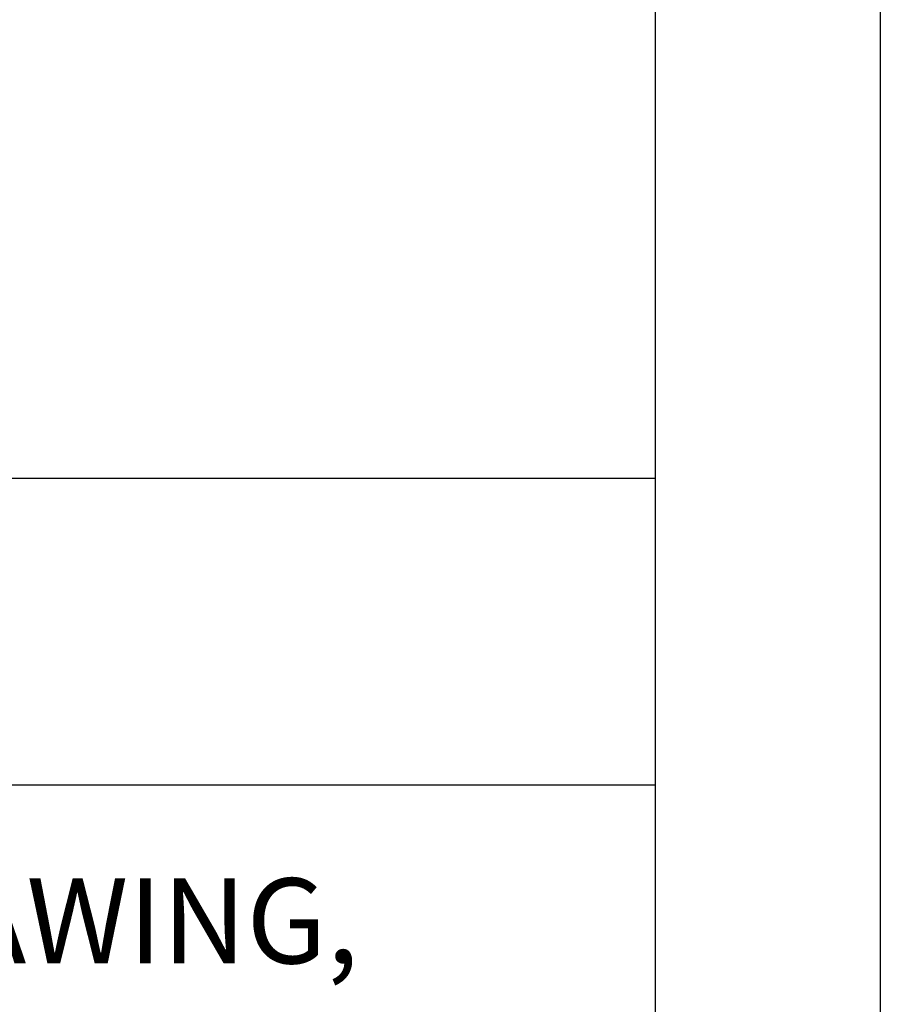
# Model space of a CAD drawing. Extents: x 25.1 to 93.1, y 0.8 to 66.8.
# Drawn here: x 90.6 to 93.1, y 47.1 to 50 of the extents above; entities that cross this region are included whole.
import ezdxf
from ezdxf.enums import TextEntityAlignment as Align

# ---------------------------------------------------------------- set-up
doc = ezdxf.new("R2010")
doc.units = 0
doc.header["$MEASUREMENT"] = 0
doc.layers.add('FORMAT SHEET 2', color=6, linetype='CONTINUOUS')
doc.styles.add('RD25', font='ROMAND.shx', dxfattribs={"height": 0.25})
doc.styles.add('RS10', font='ROMANS.shx', dxfattribs={"height": 0.1})

# ---------------------------------------------------------------- blocks, each defined once
blk = doc.blocks.new('SHEET 2')
at = {"layer": 'FORMAT SHEET 2', "color": 6}
for p, q in [((26.965, 3.82), (33.34, 3.82)), ((26.965, 2.92), (33.34, 2.92))]:
    blk.add_line(p, q, dxfattribs=at)
at = {"layer": 'FORMAT SHEET 2', "color": 7}
blk.add_lwpolyline([(0, 0), (0, 22), (34, 22), (34, 0), (0, 0)], close=True, dxfattribs=at)
at = {"layer": 'FORMAT SHEET 2', "color": 6}
blk.add_lwpolyline([(0.66, 21.29), (0.66, 0.67), (33.34, 0.67), (33.34, 21.29)], close=True, dxfattribs=at)
at = {"layer": 'FORMAT SHEET 2', "color": 7, "style": 'RD25'}
for tag, p in [('DRAWING_NAME', (30.1525, 2.488)), ('DRAWING_NAME', (30.1525, 2.0332)), ('NUMBER', (30.69, 1.2538)), ('REV', (32.89, 1.2538))]:
    blk.add_attdef(tag, text='', height=0.25, dxfattribs=at).set_placement(p, align=Align.MIDDLE)
at = {"layer": 'FORMAT SHEET 2', "color": 1, "style": 'RS10'}
for tag, p in [('FILE', (28.9205, 0.7811)), ('2', (32.3114, 0.7771))]:
    blk.add_attdef(tag, text='', height=0.1, dxfattribs=at).set_placement(p, align=Align.RIGHT)
blk.add_attdef('SCALE', text='', height=0.1, dxfattribs=at).set_placement((30.3066, 0.8298), align=Align.MIDDLE_LEFT)
blk.add_attdef('XX', text='', height=0.1, dxfattribs=at).set_placement((32.9101, 0.8298), align=Align.MIDDLE)

msp = doc.modelspace()

# ---------------------------------------------------------------- block references
at = {"layer": 'FORMAT SHEET 2'}
ref = msp.add_blockref('SHEET 2', (59.1362, 44.8093), dxfattribs=at)
ref.add_attrib('DRAWING_NAME', 'SYSTEM CONTROL DRAWING,', dxfattribs={"color": 7, "height": 0.25, "style": 'RD25'}).set_placement((89.2887, 47.2973), align=Align.MIDDLE)

doc.saveas('drawing.dxf')
